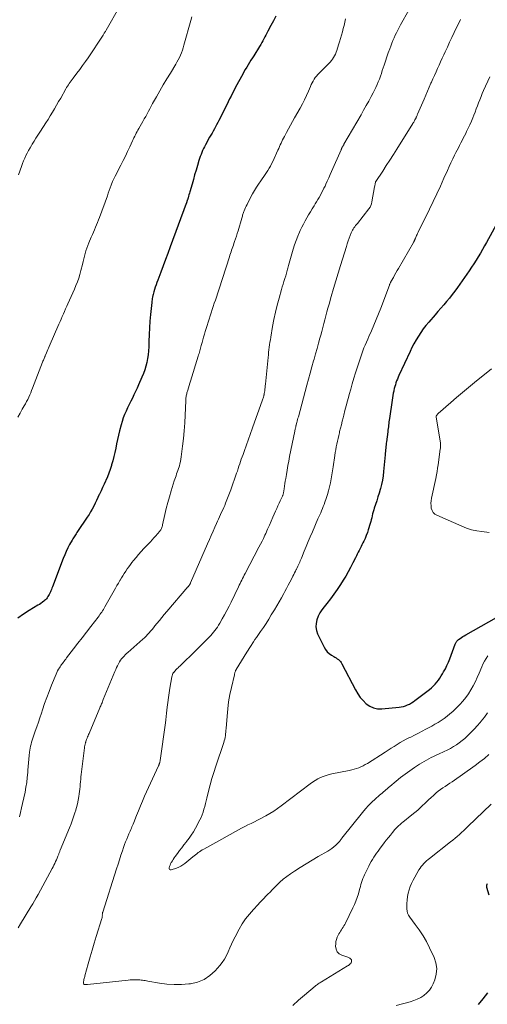
# Model space of a CAD drawing. Units: feet. Extents: x 2000000 to 2005024, y 544993 to 550000.
# Drawn here: x 2000526 to 2000651, y 546560 to 546824 of the extents above; entities that cross this region are included whole.
import ezdxf

# ---------------------------------------------------------------- set-up
doc = ezdxf.new("R2010")
doc.units = ezdxf.units.FT
doc.header["$LTSCALE"] = 100
doc.header["$MEASUREMENT"] = 0
doc.layers.add('CONTOUR INDEX', color=32, linetype='Continuous', lineweight=25)
doc.layers.add('CONTOUR INTERMEDIATE', color=40, linetype='Continuous', lineweight=15)

msp = doc.modelspace()

# ---------------------------------------------------------------- linework, layer by layer
at = {"layer": 'CONTOUR INDEX', "flags": 128}
for points, elevation in [([(2000594.85, 546824.78), (2000594.2, 546823.5), (2000593.54, 546822.23), (2000592.75, 546820.73), (2000592.47, 546820.21), (2000592.2, 546819.7), (2000591.93, 546819.19), (2000591.65, 546818.68), (2000591.37, 546818.17), (2000591.09, 546817.67), (2000590.79, 546817.17), (2000590.49, 546816.67), (2000588.94, 546814.16), (2000588.56, 546813.55), (2000588.18, 546812.94), (2000587.8, 546812.33), (2000587.42, 546811.73), (2000587.04, 546811.12), (2000586.67, 546810.5), (2000586.32, 546809.87), (2000585.98, 546809.24), (2000584.09, 546805.69), (2000583.68, 546804.91), (2000583.27, 546804.13), (2000582.87, 546803.35), (2000582.48, 546802.56), (2000582.09, 546801.77), (2000581.7, 546800.98), (2000581.3, 546800.19), (2000580.91, 546799.41), (2000579.59, 546796.8), (2000579.3, 546796.22), (2000579, 546795.66), (2000578.7, 546795.09), (2000578.39, 546794.53), (2000578.07, 546793.97), (2000577.76, 546793.41), (2000577.45, 546792.85), (2000577.13, 546792.29), (2000576, 546790.26), (2000575.74, 546789.76), (2000575.49, 546789.26), (2000575.25, 546788.75), (2000575.02, 546788.23), (2000574.82, 546787.7), (2000574.62, 546787.18), (2000574.44, 546786.64), (2000574.27, 546786.11), (2000573.85, 546784.72), (2000573.48, 546783.49), (2000573.11, 546782.26), (2000572.76, 546781.02), (2000572.4, 546779.78), (2000571.82, 546777.7), (2000571.7, 546777.29), (2000571.59, 546776.89), (2000571.47, 546776.49), (2000571.35, 546776.09), (2000571.17, 546775.53), (2000571.14, 546775.41), (2000571.1, 546775.29), (2000571.06, 546775.16), (2000571.02, 546775.04), (2000570.98, 546774.92), (2000570.93, 546774.8), (2000570.89, 546774.68), (2000570.85, 546774.56), (2000566.59, 546762.9), (2000565.97, 546761.2), (2000565.34, 546759.51), (2000564.7, 546757.83), (2000564.05, 546756.14), (2000563.24, 546754.03), (2000563, 546753.4), (2000562.77, 546752.77), (2000562.56, 546752.13), (2000562.35, 546751.5), (2000562.17, 546750.92), (2000562.07, 546750.56), (2000561.97, 546750.21), (2000561.89, 546749.86), (2000561.82, 546749.5), (2000561.75, 546749.14), (2000561.69, 546748.78), (2000561.65, 546748.42), (2000561.61, 546748.05), (2000561.3, 546744.82), (2000561.15, 546743.02), (2000561.02, 546741.23), (2000560.93, 546739.43), (2000560.86, 546737.62), (2000560.81, 546736.11), (2000560.75, 546735.07), (2000560.65, 546734.03), (2000560.49, 546733), (2000560.3, 546731.98), (2000560.04, 546730.97), (2000559.75, 546729.97), (2000559.4, 546728.99), (2000559, 546728.02), (2000558.08, 546725.94), (2000557.68, 546725.05), (2000557.28, 546724.17), (2000556.86, 546723.29), (2000556.44, 546722.42), (2000556.01, 546721.55), (2000555.59, 546720.68), (2000555.17, 546719.81), (2000554.75, 546718.93), (2000554.74, 546718.91), (2000554.34, 546718.01), (2000553.98, 546717.1), (2000553.68, 546716.17), (2000553.41, 546715.23), (2000553, 546713.62), (2000552.72, 546712.48), (2000552.45, 546711.33), (2000552.2, 546710.18), (2000551.97, 546709.03), (2000551.96, 546708.99), (2000551.73, 546707.86), (2000551.47, 546706.73), (2000551.19, 546705.62), (2000550.88, 546704.51), (2000550.83, 546704.33), (2000550.51, 546703.32), (2000550.16, 546702.32), (2000549.76, 546701.34), (2000549.34, 546700.37), (2000549.26, 546700.18), (2000548.86, 546699.31), (2000548.45, 546698.44), (2000548.05, 546697.58), (2000547.65, 546696.71), (2000547.56, 546696.54), (2000547.2, 546695.76), (2000546.82, 546694.99), (2000546.45, 546694.22), (2000546.07, 546693.45), (2000545.68, 546692.69), (2000545.26, 546691.94), (2000544.82, 546691.21), (2000544.36, 546690.49), (2000541.77, 546686.62), (2000541.58, 546686.35), (2000541.39, 546686.07), (2000541.19, 546685.79), (2000541, 546685.52), (2000540.81, 546685.24), (2000540.62, 546684.96), (2000540.45, 546684.67), (2000540.29, 546684.38), (2000539.63, 546683.16), (2000539.16, 546682.25), (2000538.71, 546681.32), (2000538.3, 546680.38), (2000537.92, 546679.43), (2000535.02, 546671.81), (2000534.89, 546671.47), (2000534.76, 546671.14), (2000534.62, 546670.8), (2000534.48, 546670.47), (2000534.47, 546670.45), (2000534.33, 546670.13), (2000534.17, 546669.82), (2000534, 546669.51), (2000533.82, 546669.2), (2000533.62, 546668.91), (2000533.41, 546668.64), (2000533.17, 546668.39), (2000532.91, 546668.15), (2000532.71, 546667.99), (2000532.34, 546667.69), (2000531.95, 546667.4), (2000531.55, 546667.14), (2000531.15, 546666.88), (2000528.79, 546665.5), (2000527.24, 546664.51), (2000525.75, 546663.45)], 900), ([(2000656.4, 546773.38), (2000651.28, 546764.14), (2000650.74, 546763.17), (2000650.19, 546762.2), (2000649.63, 546761.24), (2000649.06, 546760.28), (2000648.47, 546759.34), (2000647.88, 546758.39), (2000647.26, 546757.47), (2000646.64, 546756.55), (2000643.51, 546752.05), (2000642.82, 546751.09), (2000642.11, 546750.14), (2000641.36, 546749.21), (2000640.6, 546748.3), (2000639.83, 546747.4), (2000639.05, 546746.51), (2000638.27, 546745.61), (2000637.49, 546744.71), (2000635.8, 546742.78), (2000635.05, 546741.88), (2000634.33, 546740.96), (2000633.66, 546740), (2000633.02, 546739.02), (2000632.42, 546738.01), (2000631.85, 546736.98), (2000631.31, 546735.94), (2000630.8, 546734.89), (2000627.83, 546728.5), (2000627.61, 546728.01), (2000627.4, 546727.52), (2000627.21, 546727.02), (2000627.03, 546726.51), (2000626.87, 546726), (2000626.71, 546725.48), (2000626.58, 546724.96), (2000626.45, 546724.44), (2000626.42, 546724.29), (2000626.29, 546723.69), (2000626.18, 546723.09), (2000626.07, 546722.48), (2000625.98, 546721.87), (2000625.26, 546716.91), (2000625.19, 546716.47), (2000625.14, 546716.03), (2000625.08, 546715.59), (2000625.03, 546715.14), (2000624.98, 546714.7), (2000624.92, 546714.26), (2000624.87, 546713.82), (2000624.81, 546713.38), (2000624.47, 546710.73), (2000624.41, 546710.29), (2000624.36, 546709.85), (2000624.32, 546709.41), (2000624.28, 546708.97), (2000624.25, 546708.53), (2000624.21, 546708.09), (2000624.17, 546707.65), (2000624.13, 546707.21), (2000623.71, 546702.75), (2000623.57, 546701.59), (2000623.39, 546700.44), (2000623.15, 546699.29), (2000622.86, 546698.16), (2000622.8, 546697.93), (2000622.51, 546696.92), (2000622.2, 546695.91), (2000621.88, 546694.91), (2000621.55, 546693.91), (2000621.22, 546692.94), (2000621.06, 546692.43), (2000620.9, 546691.92), (2000620.77, 546691.39), (2000620.64, 546690.87), (2000620.52, 546690.34), (2000620.39, 546689.82), (2000620.25, 546689.3), (2000620.1, 546688.78), (2000619.62, 546687.15), (2000619.36, 546686.36), (2000619.08, 546685.59), (2000618.76, 546684.83), (2000618.41, 546684.08), (2000618.17, 546683.6), (2000617.92, 546683.1), (2000617.67, 546682.61), (2000617.42, 546682.11), (2000617.17, 546681.61), (2000616.91, 546681.11), (2000616.66, 546680.61), (2000616.41, 546680.11), (2000616.16, 546679.61), (2000615.48, 546678.23), (2000614.87, 546677.04), (2000614.23, 546675.87), (2000613.57, 546674.72), (2000612.87, 546673.58), (2000612.15, 546672.43), (2000611.28, 546671.12), (2000610.39, 546669.84), (2000609.45, 546668.58), (2000608.48, 546667.35), (2000607.78, 546666.5), (2000607.18, 546665.69), (2000606.65, 546664.84), (2000606.21, 546663.93), (2000605.83, 546662.99), (2000605.63, 546662.04), (2000605.57, 546661.09), (2000605.74, 546660.15), (2000606.05, 546659.23), (2000607.79, 546655.63), (2000608.16, 546655), (2000608.6, 546654.44), (2000609.13, 546653.96), (2000609.72, 546653.54), (2000610.35, 546653.17), (2000610.68, 546652.98), (2000611, 546652.77), (2000611.31, 546652.56), (2000611.61, 546652.33), (2000611.89, 546652.08), (2000612.15, 546651.82), (2000612.37, 546651.52), (2000612.56, 546651.2), (2000616.18, 546644.21), (2000616.78, 546643.19), (2000617.45, 546642.22), (2000618.22, 546641.33), (2000619.05, 546640.49), (2000619.99, 546639.84), (2000620.99, 546639.37), (2000622.07, 546639.16), (2000623.21, 546639.12), (2000627.89, 546639.59), (2000628.46, 546639.67), (2000629.03, 546639.79), (2000629.58, 546639.97), (2000630.12, 546640.18), (2000630.64, 546640.43), (2000631.15, 546640.71), (2000631.64, 546641.02), (2000632.11, 546641.36), (2000635.97, 546644.32), (2000636.5, 546644.76), (2000637.02, 546645.23), (2000637.49, 546645.73), (2000637.95, 546646.25), (2000638.37, 546646.81), (2000638.78, 546647.37), (2000639.16, 546647.95), (2000639.52, 546648.55), (2000639.79, 546649.03), (2000640.26, 546649.88), (2000640.69, 546650.75), (2000641.08, 546651.63), (2000641.45, 546652.53), (2000642.9, 546656.44), (2000642.98, 546656.62), (2000643.06, 546656.8), (2000643.15, 546656.97), (2000643.25, 546657.14), (2000643.36, 546657.3), (2000643.49, 546657.44), (2000643.63, 546657.57), (2000643.78, 546657.69), (2000644.2, 546657.98), (2000644.57, 546658.24), (2000644.95, 546658.48), (2000645.33, 546658.72), (2000645.72, 546658.94), (2000656.02, 546664.79)], 880), ([(2000652.02, 546589.22), (2000651.38, 546591.28), (2000651.33, 546591.5), (2000651.32, 546591.71), (2000651.35, 546591.92), (2000651.42, 546592.12), (2000651.52, 546592.32)], 900), ([(2000649.12, 546559.89), (2000650.4, 546561.45), (2000651.65, 546563.03)], 900)]:
    msp.add_lwpolyline(points, dxfattribs=dict(at, elevation=elevation))
at = {"layer": 'CONTOUR INTERMEDIATE', "flags": 128}
for points, elevation in [([(2000632.67, 546830.4), (2000628.27, 546822.39), (2000627.9, 546821.7), (2000627.54, 546821.01), (2000627.19, 546820.32), (2000626.84, 546819.62), (2000626.52, 546818.92), (2000626.2, 546818.2), (2000625.9, 546817.49), (2000625.62, 546816.76), (2000625.34, 546816.04), (2000624.94, 546814.94), (2000624.55, 546813.84), (2000624.18, 546812.74), (2000623.82, 546811.63), (2000623.37, 546810.19), (2000623.12, 546809.42), (2000622.86, 546808.66), (2000622.59, 546807.91), (2000622.3, 546807.16), (2000621.99, 546806.42), (2000621.67, 546805.68), (2000621.31, 546804.96), (2000620.94, 546804.25), (2000620.39, 546803.22), (2000619.72, 546802), (2000619.05, 546800.78), (2000618.36, 546799.57), (2000617.67, 546798.36), (2000613.1, 546790.43), (2000613.02, 546790.31), (2000612.95, 546790.19), (2000612.88, 546790.07), (2000612.81, 546789.95), (2000612.75, 546789.85), (2000612.71, 546789.78), (2000612.66, 546789.7), (2000612.62, 546789.62), (2000612.58, 546789.55), (2000612.57, 546789.52), (2000612.54, 546789.46), (2000612.51, 546789.39), (2000612.48, 546789.32), (2000612.45, 546789.25), (2000612.43, 546789.18), (2000612.4, 546789.12), (2000612.37, 546789.05), (2000612.34, 546788.98), (2000609.78, 546783.16), (2000609.4, 546782.3), (2000609.01, 546781.44), (2000608.63, 546780.57), (2000608.24, 546779.71), (2000608.03, 546779.24), (2000607.74, 546778.62), (2000607.44, 546778.01), (2000607.12, 546777.4), (2000606.79, 546776.8), (2000606.45, 546776.2), (2000606.1, 546775.61), (2000605.75, 546775.02), (2000605.39, 546774.43), (2000605.1, 546773.95), (2000604.61, 546773.15), (2000604.12, 546772.34), (2000603.63, 546771.52), (2000603.15, 546770.71), (2000602.69, 546769.89), (2000602.24, 546769.06), (2000601.81, 546768.21), (2000601.4, 546767.36), (2000601.19, 546766.88), (2000600.71, 546765.77), (2000600.27, 546764.65), (2000599.88, 546763.51), (2000599.52, 546762.35), (2000598.28, 546757.95), (2000598.19, 546757.61), (2000598.09, 546757.26), (2000598, 546756.92), (2000597.91, 546756.57), (2000597.81, 546756.23), (2000597.71, 546755.88), (2000597.61, 546755.54), (2000597.5, 546755.2), (2000597.24, 546754.42), (2000597.01, 546753.69), (2000596.78, 546752.96), (2000596.56, 546752.22), (2000596.35, 546751.48), (2000595.71, 546749.19), (2000595.21, 546747.3), (2000594.75, 546745.4), (2000594.35, 546743.49), (2000593.99, 546741.57), (2000593.49, 546738.74), (2000593.38, 546738.06), (2000593.27, 546737.39), (2000593.18, 546736.71), (2000593.09, 546736.04), (2000593.01, 546735.36), (2000592.93, 546734.68), (2000592.86, 546734), (2000592.79, 546733.32), (2000592.08, 546726.16), (2000592.03, 546725.71), (2000591.98, 546725.27), (2000591.92, 546724.82), (2000591.87, 546724.38), (2000591.76, 546723.64), (2000591.75, 546723.56), (2000591.74, 546723.49), (2000591.73, 546723.42), (2000591.71, 546723.34), (2000591.7, 546723.27), (2000591.68, 546723.2), (2000591.67, 546723.13), (2000591.65, 546723.06), (2000591.54, 546722.69), (2000591.46, 546722.43), (2000591.38, 546722.18), (2000591.3, 546721.93), (2000591.21, 546721.67), (2000588.71, 546714.69), (2000588.44, 546713.93), (2000588.17, 546713.17), (2000587.9, 546712.41), (2000587.62, 546711.65), (2000587.35, 546710.89), (2000587.08, 546710.13), (2000586.81, 546709.37), (2000586.53, 546708.61), (2000586.06, 546707.28), (2000585.83, 546706.66), (2000585.61, 546706.03), (2000585.4, 546705.4), (2000585.19, 546704.77), (2000584.98, 546704.13), (2000584.77, 546703.5), (2000584.55, 546702.87), (2000584.33, 546702.25), (2000582.8, 546697.86), (2000582.46, 546696.94), (2000582.12, 546696.03), (2000581.76, 546695.13), (2000581.39, 546694.23), (2000581.15, 546693.67), (2000580.89, 546693.06), (2000580.62, 546692.44), (2000580.34, 546691.83), (2000580.06, 546691.22), (2000579.78, 546690.61), (2000579.51, 546690), (2000579.23, 546689.39), (2000578.95, 546688.78), (2000578.52, 546687.8), (2000578.03, 546686.71), (2000577.54, 546685.6), (2000577.06, 546684.5), (2000576.58, 546683.4), (2000572.02, 546672.9), (2000571.98, 546672.82), (2000571.95, 546672.74), (2000571.91, 546672.67), (2000571.87, 546672.59), (2000571.85, 546672.55), (2000571.82, 546672.49), (2000571.79, 546672.44), (2000571.76, 546672.39), (2000571.73, 546672.34), (2000571.69, 546672.29), (2000571.65, 546672.24), (2000571.62, 546672.19), (2000571.58, 546672.14), (2000571.54, 546672.09), (2000571.48, 546672.02), (2000571.42, 546671.95), (2000571.35, 546671.87), (2000571.29, 546671.8), (2000565.65, 546665.24), (2000564.98, 546664.45), (2000564.31, 546663.65), (2000563.66, 546662.85), (2000563, 546662.04), (2000562.46, 546661.35), (2000562.09, 546660.88), (2000561.7, 546660.41), (2000561.32, 546659.95), (2000560.92, 546659.49), (2000560.52, 546659.04), (2000560.11, 546658.61), (2000559.67, 546658.19), (2000559.23, 546657.78), (2000555.23, 546654.27), (2000554.88, 546653.95), (2000554.53, 546653.62), (2000554.19, 546653.27), (2000553.86, 546652.92), (2000553.55, 546652.55), (2000553.26, 546652.17), (2000553, 546651.77), (2000552.77, 546651.35), (2000552.69, 546651.2), (2000552.44, 546650.69), (2000552.2, 546650.18), (2000551.97, 546649.66), (2000551.74, 546649.14), (2000548.65, 546641.61), (2000548.53, 546641.34), (2000548.42, 546641.06), (2000548.3, 546640.79), (2000548.18, 546640.52), (2000548.06, 546640.25), (2000547.94, 546639.97), (2000547.82, 546639.7), (2000547.71, 546639.43), (2000544.82, 546632.55), (2000544.69, 546632.24), (2000544.56, 546631.92), (2000544.44, 546631.61), (2000544.32, 546631.29), (2000544.25, 546631.11), (2000544.17, 546630.89), (2000544.09, 546630.66), (2000544.01, 546630.43), (2000543.94, 546630.2), (2000543.9, 546630.08), (2000543.85, 546629.91), (2000543.79, 546629.74), (2000543.75, 546629.56), (2000543.7, 546629.39), (2000543.67, 546629.21), (2000543.63, 546629.03), (2000543.6, 546628.85), (2000543.58, 546628.67), (2000542.73, 546621.58), (2000542.66, 546620.93), (2000542.59, 546620.27), (2000542.54, 546619.62), (2000542.49, 546618.96), (2000542.44, 546618.31), (2000542.38, 546617.65), (2000542.31, 546617), (2000542.22, 546616.35), (2000542.11, 546615.65), (2000541.93, 546614.65), (2000541.73, 546613.67), (2000541.48, 546612.69), (2000541.2, 546611.72), (2000541.13, 546611.51), (2000540.78, 546610.44), (2000540.42, 546609.38), (2000540.02, 546608.33), (2000539.61, 546607.29), (2000537.11, 546601.23), (2000537.04, 546601.06), (2000536.97, 546600.89), (2000536.91, 546600.71), (2000536.84, 546600.54), (2000536.78, 546600.37), (2000536.71, 546600.2), (2000536.64, 546600.02), (2000536.58, 546599.85), (2000536.51, 546599.67), (2000536.41, 546599.41), (2000536.3, 546599.15), (2000536.19, 546598.89), (2000536.07, 546598.64), (2000535.87, 546598.2), (2000535.65, 546597.74), (2000535.42, 546597.27), (2000535.18, 546596.81), (2000534.94, 546596.35), (2000531.16, 546589.35), (2000530.71, 546588.52), (2000530.24, 546587.7), (2000529.77, 546586.88), (2000529.28, 546586.07), (2000526.49, 546581.49), (2000525.88, 546580.5)], 892), ([(2000553.03, 546827.45), (2000549.37, 546820.97), (2000549.28, 546820.81), (2000549.19, 546820.64), (2000549.1, 546820.48), (2000549.01, 546820.32), (2000548.91, 546820.16), (2000548.82, 546820), (2000548.72, 546819.84), (2000548.62, 546819.68), (2000544.56, 546813.62), (2000543.84, 546812.57), (2000543.11, 546811.53), (2000542.36, 546810.5), (2000541.59, 546809.49), (2000540.58, 546808.17), (2000540.31, 546807.82), (2000540.05, 546807.47), (2000539.8, 546807.11), (2000539.54, 546806.75), (2000539.3, 546806.38), (2000539.06, 546806.01), (2000538.83, 546805.63), (2000538.61, 546805.25), (2000537.23, 546802.82), (2000536.68, 546801.86), (2000536.12, 546800.9), (2000535.56, 546799.94), (2000535, 546798.99), (2000534.42, 546798.05), (2000533.84, 546797.1), (2000533.25, 546796.17), (2000532.65, 546795.23), (2000531.64, 546793.67), (2000531.13, 546792.87), (2000530.61, 546792.06), (2000530.11, 546791.25), (2000529.61, 546790.43), (2000529.43, 546790.13), (2000529.03, 546789.46), (2000528.65, 546788.78), (2000528.28, 546788.08), (2000527.93, 546787.38), (2000527.6, 546786.67), (2000527.29, 546785.96), (2000527, 546785.23), (2000526.72, 546784.5), (2000525.91, 546782.23)], 908), ([(2000572.39, 546824.54), (2000572.08, 546823.55), (2000570.25, 546816.96), (2000570.05, 546816.29), (2000569.83, 546815.63), (2000569.58, 546814.97), (2000569.32, 546814.33), (2000569.03, 546813.69), (2000568.72, 546813.07), (2000568.38, 546812.45), (2000568.03, 546811.85), (2000566.6, 546809.52), (2000565.65, 546807.95), (2000564.71, 546806.37), (2000563.79, 546804.78), (2000562.88, 546803.18), (2000561.85, 546801.32), (2000561.47, 546800.64), (2000561.1, 546799.96), (2000560.73, 546799.28), (2000560.37, 546798.59), (2000560, 546797.9), (2000559.63, 546797.22), (2000559.25, 546796.54), (2000558.87, 546795.87), (2000558.17, 546794.66), (2000557.93, 546794.25), (2000557.7, 546793.84), (2000557.48, 546793.42), (2000557.26, 546793), (2000557.05, 546792.58), (2000556.84, 546792.16), (2000556.64, 546791.73), (2000556.44, 546791.31), (2000555.72, 546789.7), (2000555.15, 546788.47), (2000554.57, 546787.25), (2000553.97, 546786.04), (2000553.35, 546784.84), (2000551.8, 546781.9), (2000551.71, 546781.73), (2000551.62, 546781.56), (2000551.53, 546781.38), (2000551.45, 546781.21), (2000551.37, 546781.03), (2000551.29, 546780.85), (2000551.22, 546780.67), (2000551.15, 546780.49), (2000550.76, 546779.43), (2000550.5, 546778.72), (2000550.24, 546778.01), (2000549.98, 546777.3), (2000549.73, 546776.58), (2000547.63, 546770.81), (2000547.38, 546770.14), (2000547.12, 546769.48), (2000546.85, 546768.82), (2000546.57, 546768.17), (2000546.28, 546767.52), (2000545.99, 546766.86), (2000545.71, 546766.21), (2000545.42, 546765.55), (2000544.75, 546763.99), (2000544.47, 546763.3), (2000544.21, 546762.59), (2000543.98, 546761.88), (2000543.78, 546761.16), (2000543.59, 546760.43), (2000543.4, 546759.7), (2000543.22, 546758.97), (2000543.04, 546758.25), (2000542.63, 546756.57), (2000542.36, 546755.55), (2000542.05, 546754.53), (2000541.7, 546753.53), (2000541.32, 546752.54), (2000540.91, 546751.56), (2000540.49, 546750.59), (2000540.06, 546749.62), (2000539.62, 546748.65), (2000539.17, 546747.69), (2000538.86, 546747.01), (2000538.55, 546746.33), (2000538.25, 546745.65), (2000537.95, 546744.97), (2000537.65, 546744.28), (2000537.35, 546743.6), (2000537.06, 546742.92), (2000536.76, 546742.23), (2000534.16, 546736.22), (2000533.97, 546735.81), (2000533.8, 546735.39), (2000533.62, 546734.97), (2000533.44, 546734.55), (2000533.1, 546733.76), (2000533.09, 546733.73), (2000533.09, 546733.71), (2000533.08, 546733.69), (2000533.07, 546733.67), (2000533.03, 546733.58), (2000533.02, 546733.56), (2000533.01, 546733.53), (2000533, 546733.51), (2000532.99, 546733.49), (2000532.8, 546733.03), (2000532.69, 546732.78), (2000532.59, 546732.53), (2000532.48, 546732.28), (2000532.38, 546732.02), (2000529.69, 546725.07), (2000529.45, 546724.46), (2000529.2, 546723.85), (2000528.94, 546723.25), (2000528.67, 546722.65), (2000528.39, 546722.06), (2000528.1, 546721.48), (2000527.8, 546720.9), (2000527.48, 546720.32), (2000526.96, 546719.4), (2000526.37, 546718.37), (2000525.78, 546717.34)], 904), ([(2000613.51, 546824.06), (2000613.32, 546823.18), (2000613.12, 546822.29), (2000612.91, 546821.41), (2000612.68, 546820.54), (2000612.43, 546819.66), (2000612.18, 546818.79), (2000611.92, 546817.92), (2000611.65, 546817.06), (2000611.17, 546815.57), (2000611, 546815.09), (2000610.8, 546814.61), (2000610.57, 546814.15), (2000610.32, 546813.7), (2000610.04, 546813.27), (2000609.73, 546812.86), (2000609.4, 546812.47), (2000609.05, 546812.09), (2000606.43, 546809.51), (2000606.06, 546809.12), (2000605.71, 546808.71), (2000605.4, 546808.28), (2000605.1, 546807.84), (2000604.83, 546807.37), (2000604.57, 546806.9), (2000604.34, 546806.42), (2000604.11, 546805.93), (2000603.56, 546804.62), (2000603.05, 546803.48), (2000602.52, 546802.35), (2000601.95, 546801.24), (2000601.36, 546800.14), (2000599.89, 546797.5), (2000599.35, 546796.53), (2000598.8, 546795.55), (2000598.26, 546794.58), (2000597.72, 546793.6), (2000597.13, 546792.53), (2000596.9, 546792.08), (2000596.67, 546791.63), (2000596.45, 546791.18), (2000596.25, 546790.72), (2000596.04, 546790.25), (2000595.84, 546789.79), (2000595.63, 546789.33), (2000595.43, 546788.87), (2000594.02, 546785.8), (2000593.73, 546785.19), (2000593.42, 546784.6), (2000593.08, 546784.01), (2000592.73, 546783.44), (2000592.36, 546782.88), (2000591.99, 546782.32), (2000591.61, 546781.76), (2000591.22, 546781.21), (2000590.81, 546780.62), (2000590.23, 546779.76), (2000589.68, 546778.9), (2000589.15, 546778.01), (2000588.64, 546777.11), (2000587.35, 546774.72), (2000587.14, 546774.3), (2000586.93, 546773.88), (2000586.73, 546773.45), (2000586.55, 546773.02), (2000586.39, 546772.63), (2000586.29, 546772.39), (2000586.2, 546772.15), (2000586.12, 546771.9), (2000586.04, 546771.66), (2000585.96, 546771.41), (2000585.88, 546771.16), (2000585.8, 546770.91), (2000585.73, 546770.67), (2000584.72, 546767.21), (2000584.5, 546766.49), (2000584.28, 546765.77), (2000584.04, 546765.05), (2000583.8, 546764.34), (2000583.62, 546763.8), (2000583.47, 546763.36), (2000583.31, 546762.91), (2000583.16, 546762.47), (2000583, 546762.02), (2000582.85, 546761.58), (2000582.7, 546761.14), (2000582.55, 546760.69), (2000582.4, 546760.24), (2000578.66, 546748.66), (2000578.38, 546747.81), (2000578.11, 546746.97), (2000577.83, 546746.12), (2000577.55, 546745.28), (2000577.27, 546744.43), (2000577, 546743.59), (2000576.73, 546742.74), (2000576.47, 546741.89), (2000575.97, 546740.28), (2000575.74, 546739.53), (2000575.52, 546738.78), (2000575.31, 546738.03), (2000575.1, 546737.27), (2000574.89, 546736.48), (2000574.79, 546736.12), (2000574.7, 546735.76), (2000574.6, 546735.41), (2000574.5, 546735.05), (2000574.39, 546734.69), (2000574.29, 546734.34), (2000574.18, 546733.99), (2000574.07, 546733.63), (2000571.97, 546726.98), (2000571.78, 546726.37), (2000571.6, 546725.76), (2000571.42, 546725.15), (2000571.25, 546724.53), (2000571.05, 546723.82), (2000570.98, 546723.56), (2000570.92, 546723.29), (2000570.87, 546723.03), (2000570.82, 546722.76), (2000570.78, 546722.49), (2000570.75, 546722.22), (2000570.72, 546721.95), (2000570.71, 546721.67), (2000570.57, 546717.83), (2000570.47, 546715.76), (2000570.33, 546713.68), (2000570.14, 546711.61), (2000569.9, 546709.54), (2000569.54, 546706.65), (2000569.44, 546706.03), (2000569.33, 546705.42), (2000569.18, 546704.82), (2000569.01, 546704.22), (2000568.94, 546703.97), (2000568.79, 546703.5), (2000568.63, 546703.03), (2000568.46, 546702.56), (2000568.29, 546702.09), (2000568.12, 546701.62), (2000567.95, 546701.15), (2000567.79, 546700.68), (2000567.64, 546700.21), (2000566.82, 546697.56), (2000566.35, 546695.98), (2000565.9, 546694.39), (2000565.5, 546692.79), (2000565.12, 546691.18), (2000564.52, 546688.42), (2000564.46, 546688.19), (2000564.4, 546687.96), (2000564.32, 546687.74), (2000564.24, 546687.51), (2000564.14, 546687.3), (2000564.03, 546687.09), (2000563.9, 546686.9), (2000563.75, 546686.71), (2000563.14, 546686), (2000562.68, 546685.47), (2000562.21, 546684.95), (2000561.74, 546684.43), (2000561.26, 546683.91), (2000559.51, 546682.08), (2000558.8, 546681.3), (2000558.1, 546680.52), (2000557.42, 546679.71), (2000556.75, 546678.89), (2000556.33, 546678.35), (2000555.9, 546677.79), (2000555.47, 546677.21), (2000555.06, 546676.62), (2000554.66, 546676.03), (2000554.27, 546675.43), (2000553.89, 546674.82), (2000553.51, 546674.21), (2000553.14, 546673.6), (2000553.09, 546673.51), (2000552.7, 546672.85), (2000552.31, 546672.19), (2000551.93, 546671.52), (2000551.55, 546670.86), (2000549.1, 546666.48), (2000548.89, 546666.13), (2000548.68, 546665.77), (2000548.46, 546665.43), (2000548.23, 546665.08), (2000548, 546664.74), (2000547.76, 546664.41), (2000547.52, 546664.08), (2000547.27, 546663.75), (2000545.27, 546661.2), (2000544.11, 546659.71), (2000542.96, 546658.21), (2000541.81, 546656.71), (2000540.66, 546655.2), (2000538.83, 546652.78), (2000538.6, 546652.48), (2000538.38, 546652.19), (2000538.15, 546651.9), (2000537.93, 546651.6), (2000537.7, 546651.31), (2000537.48, 546651.01), (2000537.27, 546650.71), (2000537.07, 546650.4), (2000536.92, 546650.17), (2000536.66, 546649.74), (2000536.41, 546649.3), (2000536.19, 546648.85), (2000535.99, 546648.39), (2000534.77, 546645.45), (2000534.12, 546643.82), (2000533.5, 546642.19), (2000532.91, 546640.54), (2000532.35, 546638.88), (2000532.06, 546637.96), (2000531.66, 546636.76), (2000531.26, 546635.55), (2000530.85, 546634.35), (2000530.44, 546633.15), (2000529.98, 546631.8), (2000529.8, 546631.28), (2000529.62, 546630.75), (2000529.45, 546630.22), (2000529.29, 546629.69), (2000529.15, 546629.16), (2000529.02, 546628.62), (2000528.93, 546628.08), (2000528.85, 546627.53), (2000528.76, 546626.66), (2000528.67, 546625.68), (2000528.58, 546624.69), (2000528.5, 546623.71), (2000528.43, 546622.72), (2000528.39, 546622.05), (2000528.28, 546620.74), (2000528.13, 546619.42), (2000527.92, 546618.12), (2000527.68, 546616.82), (2000527.05, 546613.8), (2000526.78, 546612.6), (2000526.49, 546611.4), (2000526.17, 546610.21)], 896), ([(2000644.32, 546823.89), (2000642.63, 546820.37), (2000642.01, 546819.07), (2000641.4, 546817.77), (2000640.79, 546816.47), (2000640.19, 546815.17), (2000639.83, 546814.4), (2000639.41, 546813.48), (2000638.99, 546812.56), (2000638.57, 546811.64), (2000638.16, 546810.72), (2000637.75, 546809.8), (2000637.34, 546808.88), (2000636.93, 546807.95), (2000636.52, 546807.03), (2000636.4, 546806.76), (2000635.93, 546805.71), (2000635.47, 546804.65), (2000635.01, 546803.59), (2000634.55, 546802.53), (2000632.8, 546798.45), (2000632.73, 546798.29), (2000632.66, 546798.12), (2000632.59, 546797.96), (2000632.53, 546797.8), (2000632.46, 546797.65), (2000632.43, 546797.56), (2000632.39, 546797.47), (2000632.34, 546797.39), (2000632.3, 546797.3), (2000632.26, 546797.21), (2000632.21, 546797.12), (2000632.16, 546797.04), (2000632.11, 546796.96), (2000632, 546796.75), (2000631.89, 546796.57), (2000631.78, 546796.38), (2000631.66, 546796.2), (2000631.55, 546796.02), (2000627.28, 546789.15), (2000626.34, 546787.67), (2000625.4, 546786.18), (2000624.44, 546784.71), (2000623.47, 546783.25), (2000621.62, 546780.45), (2000621.58, 546780.39), (2000621.54, 546780.32), (2000621.52, 546780.24), (2000621.5, 546780.17), (2000621.45, 546779.9), (2000621.41, 546779.69), (2000621.37, 546779.48), (2000621.34, 546779.27), (2000621.3, 546779.05), (2000620.6, 546775), (2000620.48, 546774.5), (2000620.31, 546774.02), (2000620.07, 546773.58), (2000619.78, 546773.15), (2000616.7, 546769.24), (2000616.46, 546768.93), (2000616.23, 546768.63), (2000616, 546768.32), (2000615.77, 546768.01), (2000615.56, 546767.7), (2000615.36, 546767.37), (2000615.19, 546767.03), (2000615.04, 546766.68), (2000614.76, 546765.96), (2000614.49, 546765.24), (2000614.23, 546764.52), (2000613.99, 546763.79), (2000613.75, 546763.06), (2000612.18, 546757.98), (2000611.55, 546755.91), (2000610.92, 546753.83), (2000610.31, 546751.75), (2000609.71, 546749.67), (2000609.1, 546747.56), (2000608.81, 546746.53), (2000608.53, 546745.5), (2000608.25, 546744.46), (2000607.98, 546743.42), (2000607.71, 546742.38), (2000607.44, 546741.34), (2000607.16, 546740.3), (2000606.88, 546739.27), (2000606.67, 546738.51), (2000606.27, 546737.1), (2000605.88, 546735.69), (2000605.49, 546734.28), (2000605.09, 546732.86), (2000604.96, 546732.41), (2000604.5, 546730.77), (2000604.05, 546729.13), (2000603.6, 546727.48), (2000603.16, 546725.84), (2000600.88, 546717.37), (2000600.78, 546717), (2000600.68, 546716.63), (2000600.58, 546716.26), (2000600.48, 546715.89), (2000600.31, 546715.27), (2000600.3, 546715.21), (2000600.28, 546715.15), (2000600.27, 546715.09), (2000600.25, 546715.03), (2000600.23, 546714.95), (2000600.22, 546714.93), (2000600.22, 546714.91), (2000600.21, 546714.89), (2000600.21, 546714.86), (2000600.19, 546714.78), (2000600.18, 546714.76), (2000600.18, 546714.73), (2000600.17, 546714.71), (2000600.17, 546714.69), (2000600.09, 546714.34), (2000600.05, 546714.15), (2000600, 546713.95), (2000599.96, 546713.76), (2000599.92, 546713.56), (2000598.55, 546706.75), (2000598.31, 546705.55), (2000598.08, 546704.34), (2000597.87, 546703.13), (2000597.67, 546701.91), (2000597.49, 546700.83), (2000597.38, 546700.16), (2000597.28, 546699.48), (2000597.17, 546698.81), (2000597.06, 546698.13), (2000596.89, 546697.03), (2000596.87, 546696.91), (2000596.84, 546696.79), (2000596.81, 546696.67), (2000596.78, 546696.55), (2000596.74, 546696.44), (2000596.69, 546696.32), (2000596.65, 546696.21), (2000596.6, 546696.1), (2000596.05, 546694.91), (2000595.72, 546694.21), (2000595.4, 546693.5), (2000595.09, 546692.79), (2000594.78, 546692.08), (2000594.09, 546690.5), (2000593.62, 546689.42), (2000593.14, 546688.33), (2000592.65, 546687.25), (2000592.16, 546686.17), (2000591.92, 546685.64), (2000591.54, 546684.83), (2000591.15, 546684.03), (2000590.75, 546683.23), (2000590.34, 546682.44), (2000586.64, 546675.4), (2000586.4, 546674.95), (2000586.17, 546674.51), (2000585.94, 546674.06), (2000585.71, 546673.6), (2000585.49, 546673.15), (2000585.27, 546672.7), (2000585.04, 546672.24), (2000584.82, 546671.79), (2000582.88, 546667.75), (2000582.31, 546666.61), (2000581.73, 546665.48), (2000581.13, 546664.36), (2000580.5, 546663.26), (2000579.82, 546662.07), (2000579.52, 546661.57), (2000579.21, 546661.07), (2000578.87, 546660.59), (2000578.53, 546660.12), (2000578.17, 546659.65), (2000577.8, 546659.2), (2000577.41, 546658.77), (2000577, 546658.34), (2000576.39, 546657.72), (2000575.67, 546656.99), (2000574.95, 546656.26), (2000574.22, 546655.54), (2000573.49, 546654.83), (2000569.11, 546650.56), (2000568.9, 546650.36), (2000568.69, 546650.16), (2000568.47, 546649.95), (2000568.26, 546649.75), (2000568.05, 546649.55), (2000567.85, 546649.33), (2000567.67, 546649.11), (2000567.49, 546648.87), (2000567.47, 546648.84), (2000567.31, 546648.58), (2000567.18, 546648.31), (2000567.08, 546648.02), (2000567.01, 546647.72), (2000566.46, 546644.66), (2000566.26, 546643.41), (2000566.07, 546642.15), (2000565.91, 546640.88), (2000565.78, 546639.62), (2000565.7, 546638.82), (2000565.61, 546637.95), (2000565.51, 546637.09), (2000565.4, 546636.22), (2000565.29, 546635.36), (2000563.87, 546625.31), (2000563.85, 546625.2), (2000563.83, 546625.08), (2000563.81, 546624.97), (2000563.79, 546624.86), (2000563.76, 546624.77), (2000563.75, 546624.7), (2000563.73, 546624.64), (2000563.71, 546624.57), (2000563.69, 546624.51), (2000563.67, 546624.45), (2000563.65, 546624.38), (2000563.63, 546624.32), (2000563.6, 546624.26), (2000563.59, 546624.22), (2000563.56, 546624.14), (2000563.52, 546624.06), (2000563.49, 546623.98), (2000563.46, 546623.9), (2000559.72, 546615.71), (2000559.15, 546614.42), (2000558.59, 546613.13), (2000558.05, 546611.83), (2000557.52, 546610.52), (2000556.78, 546608.65), (2000556.63, 546608.27), (2000556.47, 546607.89), (2000556.32, 546607.52), (2000556.16, 546607.15), (2000555.99, 546606.77), (2000555.83, 546606.4), (2000555.67, 546606.03), (2000555.51, 546605.65), (2000555.21, 546604.95), (2000554.91, 546604.22), (2000554.63, 546603.49), (2000554.35, 546602.75), (2000554.09, 546602), (2000553.79, 546601.09), (2000553.38, 546599.89), (2000552.98, 546598.68), (2000552.59, 546597.48), (2000552.2, 546596.27), (2000548.49, 546584.69), (2000548.46, 546584.59), (2000548.44, 546584.49), (2000548.42, 546584.39), (2000548.4, 546584.29), (2000548.39, 546584.19), (2000548.39, 546584.08), (2000548.38, 546583.98), (2000548.38, 546583.88), (2000548.39, 546583.71), (2000548.38, 546583.52), (2000548.36, 546583.34), (2000548.33, 546583.15), (2000548.28, 546582.97), (2000546.75, 546578.16), (2000546.19, 546576.33), (2000545.64, 546574.5), (2000545.11, 546572.66), (2000544.6, 546570.81), (2000543.74, 546567.62), (2000543.67, 546567.37), (2000543.6, 546567.11), (2000543.53, 546566.86), (2000543.47, 546566.6), (2000543.44, 546566.49), (2000543.39, 546566.29), (2000543.35, 546566.09), (2000543.32, 546565.89), (2000543.3, 546565.68), (2000543.3, 546565.66), (2000543.32, 546565.5), (2000543.39, 546565.38), (2000543.5, 546565.29), (2000543.65, 546565.24), (2000543.85, 546565.24), (2000544.04, 546565.23), (2000544.24, 546565.24), (2000544.43, 546565.26), (2000555.3, 546566.46), (2000555.81, 546566.5), (2000556.33, 546566.54), (2000556.85, 546566.55), (2000557.36, 546566.55), (2000557.67, 546566.55), (2000558.03, 546566.54), (2000558.39, 546566.51), (2000558.76, 546566.47), (2000559.12, 546566.42), (2000559.48, 546566.36), (2000559.84, 546566.31), (2000560.2, 546566.25), (2000560.56, 546566.18), (2000563.73, 546565.65), (2000565.68, 546565.4), (2000567.63, 546565.27), (2000569.59, 546565.3), (2000571.55, 546565.44), (2000571.96, 546565.48), (2000573.86, 546565.92), (2000575.62, 546566.61), (2000577.19, 546567.67), (2000578.63, 546568.97), (2000579.83, 546570.34), (2000580.51, 546571.2), (2000581.13, 546572.1), (2000581.65, 546573.06), (2000582.1, 546574.06), (2000582.52, 546575.09), (2000582.97, 546576.1), (2000583.45, 546577.09), (2000583.96, 546578.08), (2000585.03, 546580.07), (2000585.86, 546581.49), (2000586.77, 546582.86), (2000587.78, 546584.15), (2000588.85, 546585.39), (2000590.04, 546586.65), (2000590.58, 546587.22), (2000591.12, 546587.79), (2000591.66, 546588.36), (2000592.2, 546588.92), (2000592.75, 546589.49), (2000593.3, 546590.05), (2000593.84, 546590.61), (2000594.39, 546591.17), (2000595.02, 546591.82), (2000595.91, 546592.67), (2000596.83, 546593.48), (2000597.81, 546594.24), (2000598.81, 546594.95), (2000599.85, 546595.63), (2000601.41, 546596.64), (2000602.98, 546597.63), (2000604.57, 546598.59), (2000606.18, 546599.53), (2000608.77, 546601.01), (2000609.34, 546601.36), (2000609.88, 546601.74), (2000610.39, 546602.15), (2000610.88, 546602.59), (2000611.56, 546603.25), (2000611.7, 546603.39), (2000611.83, 546603.53), (2000611.95, 546603.68), (2000612.07, 546603.83), (2000612.18, 546603.98), (2000612.3, 546604.13), (2000612.42, 546604.29), (2000612.54, 546604.44), (2000618.09, 546611.38), (2000618.88, 546612.32), (2000619.71, 546613.23), (2000620.57, 546614.1), (2000621.47, 546614.94), (2000622.65, 546615.99), (2000622.98, 546616.28), (2000623.32, 546616.58), (2000623.66, 546616.87), (2000624.01, 546617.16), (2000624.35, 546617.45), (2000624.7, 546617.73), (2000625.04, 546618.02), (2000625.38, 546618.31), (2000627.06, 546619.73), (2000628.25, 546620.7), (2000629.46, 546621.64), (2000630.71, 546622.53), (2000631.98, 546623.4), (2000633.34, 546624.29), (2000633.95, 546624.67), (2000634.57, 546625.05), (2000635.19, 546625.41), (2000635.83, 546625.75), (2000636.47, 546626.08), (2000637.12, 546626.4), (2000637.77, 546626.71), (2000638.43, 546627.02), (2000639.94, 546627.7), (2000640.78, 546628.11), (2000641.61, 546628.55), (2000642.42, 546629.02), (2000643.21, 546629.52), (2000643.97, 546630.06), (2000644.72, 546630.63), (2000645.44, 546631.23), (2000646.13, 546631.85), (2000646.43, 546632.14), (2000647.25, 546632.94), (2000648.05, 546633.76), (2000648.81, 546634.6), (2000649.56, 546635.47), (2000649.87, 546635.85), (2000650.74, 546636.95), (2000651.57, 546638.06)], 888), ([(2000652.14, 546808.52), (2000650.5, 546804.82), (2000650.15, 546804.01), (2000649.81, 546803.19), (2000649.49, 546802.37), (2000649.17, 546801.55), (2000648.86, 546800.72), (2000648.54, 546799.89), (2000648.22, 546799.07), (2000647.89, 546798.25), (2000647.6, 546797.52), (2000647.21, 546796.59), (2000646.81, 546795.66), (2000646.39, 546794.75), (2000645.95, 546793.84), (2000645.69, 546793.3), (2000645.37, 546792.67), (2000645.05, 546792.03), (2000644.72, 546791.4), (2000644.39, 546790.77), (2000644.05, 546790.14), (2000643.73, 546789.5), (2000643.4, 546788.87), (2000643.08, 546788.23), (2000642.72, 546787.5), (2000642.23, 546786.49), (2000641.74, 546785.47), (2000641.27, 546784.46), (2000640.81, 546783.43), (2000639.87, 546781.32), (2000638.93, 546779.24), (2000637.98, 546777.17), (2000637, 546775.12), (2000636.01, 546773.06), (2000632.97, 546766.85), (2000632.83, 546766.56), (2000632.69, 546766.27), (2000632.55, 546765.97), (2000632.42, 546765.67), (2000632.24, 546765.25), (2000632.2, 546765.16), (2000632.16, 546765.07), (2000632.13, 546764.98), (2000632.09, 546764.89), (2000632.05, 546764.8), (2000632.01, 546764.72), (2000631.97, 546764.63), (2000631.93, 546764.54), (2000631.91, 546764.51), (2000631.86, 546764.41), (2000631.81, 546764.31), (2000631.75, 546764.21), (2000631.69, 546764.11), (2000627.73, 546757.18), (2000627.37, 546756.56), (2000627.02, 546755.95), (2000626.67, 546755.34), (2000626.32, 546754.72), (2000625.76, 546753.74), (2000625.69, 546753.61), (2000625.62, 546753.49), (2000625.56, 546753.36), (2000625.5, 546753.23), (2000625.44, 546753.1), (2000625.39, 546752.97), (2000625.33, 546752.84), (2000625.28, 546752.71), (2000622.93, 546746.48), (2000622.34, 546744.95), (2000621.73, 546743.43), (2000621.1, 546741.92), (2000620.44, 546740.41), (2000619.79, 546738.96), (2000619.45, 546738.19), (2000619.12, 546737.41), (2000618.79, 546736.63), (2000618.46, 546735.85), (2000618.15, 546735.06), (2000617.85, 546734.27), (2000617.58, 546733.47), (2000617.31, 546732.67), (2000616.22, 546729.18), (2000615.77, 546727.72), (2000615.33, 546726.26), (2000614.91, 546724.8), (2000614.5, 546723.33), (2000614.39, 546722.92), (2000614.04, 546721.65), (2000613.71, 546720.38), (2000613.37, 546719.11), (2000613.05, 546717.83), (2000612.86, 546717.11), (2000612.63, 546716.19), (2000612.4, 546715.28), (2000612.17, 546714.36), (2000611.94, 546713.45), (2000611.86, 546713.12), (2000611.68, 546712.37), (2000611.5, 546711.62), (2000611.34, 546710.86), (2000611.18, 546710.1), (2000611.04, 546709.34), (2000610.9, 546708.58), (2000610.77, 546707.82), (2000610.66, 546707.05), (2000610.22, 546703.97), (2000610.06, 546702.9), (2000609.89, 546701.83), (2000609.69, 546700.76), (2000609.49, 546699.69), (2000609.25, 546698.63), (2000608.99, 546697.58), (2000608.68, 546696.54), (2000608.34, 546695.51), (2000607.99, 546694.49), (2000607.78, 546693.92), (2000607.57, 546693.36), (2000607.34, 546692.79), (2000607.1, 546692.24), (2000606.86, 546691.68), (2000606.62, 546691.13), (2000606.38, 546690.57), (2000606.14, 546690.02), (2000604.64, 546686.54), (2000604.09, 546685.26), (2000603.54, 546683.97), (2000603, 546682.68), (2000602.47, 546681.38), (2000601.71, 546679.54), (2000601.56, 546679.17), (2000601.4, 546678.8), (2000601.24, 546678.43), (2000601.08, 546678.06), (2000600.91, 546677.69), (2000600.75, 546677.33), (2000600.57, 546676.96), (2000600.39, 546676.6), (2000600.32, 546676.44), (2000600.09, 546676), (2000599.87, 546675.57), (2000599.65, 546675.13), (2000599.42, 546674.69), (2000599.01, 546673.9), (2000598.57, 546673.07), (2000598.14, 546672.25), (2000597.69, 546671.42), (2000597.25, 546670.59), (2000596.95, 546670.03), (2000596.34, 546668.93), (2000595.73, 546667.83), (2000595.1, 546666.75), (2000594.46, 546665.67), (2000593.64, 546664.3), (2000592.94, 546663.17), (2000592.24, 546662.05), (2000591.51, 546660.95), (2000590.77, 546659.85), (2000590.06, 546658.83), (2000589.66, 546658.25), (2000589.27, 546657.68), (2000588.88, 546657.1), (2000588.49, 546656.52), (2000588.4, 546656.39), (2000588.06, 546655.87), (2000587.73, 546655.35), (2000587.4, 546654.83), (2000587.07, 546654.3), (2000584.27, 546649.68), (2000584.21, 546649.6), (2000584.12, 546649.48), (2000584.09, 546649.43), (2000584.06, 546649.37), (2000584.04, 546649.32), (2000584.02, 546649.26), (2000583.95, 546649.02), (2000583.89, 546648.84), (2000583.84, 546648.66), (2000583.8, 546648.48), (2000583.75, 546648.29), (2000582.95, 546644.87), (2000582.55, 546642.97), (2000582.21, 546641.06), (2000581.97, 546639.13), (2000581.78, 546637.2), (2000581.54, 546633.86), (2000581.5, 546633.38), (2000581.45, 546632.91), (2000581.39, 546632.43), (2000581.33, 546631.96), (2000581.25, 546631.49), (2000581.16, 546631.02), (2000581.04, 546630.56), (2000580.9, 546630.11), (2000578.79, 546623.77), (2000578.26, 546622.12), (2000577.75, 546620.45), (2000577.29, 546618.78), (2000576.84, 546617.1), (2000576.37, 546615.23), (2000576.18, 546614.48), (2000575.99, 546613.73), (2000575.8, 546612.98), (2000575.61, 546612.23), (2000575.39, 546611.49), (2000575.13, 546610.77), (2000574.83, 546610.06), (2000574.49, 546609.37), (2000573.3, 546607.14), (2000572.77, 546606.22), (2000572.21, 546605.31), (2000571.6, 546604.44), (2000570.96, 546603.59), (2000570.82, 546603.42), (2000570.23, 546602.67), (2000569.64, 546601.91), (2000569.07, 546601.14), (2000568.51, 546600.37), (2000567.91, 546599.54), (2000567.65, 546599.17), (2000567.4, 546598.8), (2000567.16, 546598.43), (2000566.92, 546598.05), (2000566.86, 546597.95), (2000566.68, 546597.62), (2000566.51, 546597.27), (2000566.38, 546596.91), (2000566.28, 546596.54), (2000566.31, 546596.29), (2000566.4, 546596.12), (2000566.59, 546596.04), (2000566.83, 546596.02), (2000568.22, 546596.46), (2000568.83, 546596.7), (2000569.41, 546596.98), (2000569.96, 546597.32), (2000570.48, 546597.71), (2000572.61, 546599.5), (2000572.96, 546599.78), (2000573.3, 546600.06), (2000573.66, 546600.33), (2000574.02, 546600.6), (2000574.38, 546600.86), (2000574.75, 546601.1), (2000575.14, 546601.33), (2000575.53, 546601.55), (2000576.35, 546601.98), (2000577.16, 546602.41), (2000577.97, 546602.85), (2000578.77, 546603.29), (2000579.57, 546603.73), (2000584.85, 546606.71), (2000585.69, 546607.17), (2000586.53, 546607.61), (2000587.38, 546608.04), (2000588.24, 546608.45), (2000589.1, 546608.85), (2000589.95, 546609.27), (2000590.79, 546609.71), (2000591.63, 546610.16), (2000592.15, 546610.44), (2000593.23, 546611.06), (2000594.29, 546611.71), (2000595.31, 546612.41), (2000596.32, 546613.14), (2000604.03, 546619.02), (2000604.69, 546619.5), (2000605.38, 546619.94), (2000606.08, 546620.34), (2000606.81, 546620.72), (2000607.56, 546621.04), (2000608.32, 546621.32), (2000609.1, 546621.55), (2000609.89, 546621.74), (2000614.52, 546622.66), (2000615.16, 546622.81), (2000615.79, 546622.97), (2000616.42, 546623.16), (2000617.04, 546623.37), (2000617.64, 546623.61), (2000618.23, 546623.88), (2000618.81, 546624.19), (2000619.37, 546624.52), (2000624.1, 546627.57), (2000624.9, 546628.08), (2000625.7, 546628.58), (2000626.5, 546629.09), (2000627.31, 546629.59), (2000628.12, 546630.08), (2000628.94, 546630.55), (2000629.77, 546631), (2000630.62, 546631.42), (2000630.97, 546631.59), (2000632, 546632.1), (2000633.02, 546632.61), (2000634.03, 546633.14), (2000635.04, 546633.67), (2000636.59, 546634.5), (2000637.45, 546634.99), (2000638.3, 546635.49), (2000639.12, 546636.02), (2000639.94, 546636.58), (2000640.73, 546637.17), (2000641.49, 546637.79), (2000642.23, 546638.44), (2000642.94, 546639.12), (2000644.11, 546640.29), (2000644.95, 546641.2), (2000645.74, 546642.16), (2000646.45, 546643.17), (2000647.11, 546644.23), (2000647.71, 546645.32), (2000648.28, 546646.43), (2000648.8, 546647.57), (2000649.29, 546648.71), (2000649.98, 546650.38), (2000650.33, 546651.15), (2000650.71, 546651.9), (2000651.16, 546652.61), (2000651.64, 546653.31)], 884), ([(2000652.6, 546730.24), (2000648.02, 546726.56), (2000646.41, 546725.26), (2000644.82, 546723.94), (2000643.25, 546722.6), (2000641.69, 546721.24), (2000638.31, 546718.26), (2000638.21, 546718.17), (2000638.12, 546718.07), (2000638.03, 546717.96), (2000637.95, 546717.86), (2000637.87, 546717.74), (2000637.84, 546717.68), (2000637.81, 546717.63), (2000637.8, 546717.57), (2000637.78, 546717.51), (2000637.78, 546717.44), (2000637.78, 546717.38), (2000637.78, 546717.32), (2000637.79, 546717.26), (2000638.96, 546710.41), (2000638.98, 546710.3), (2000638.97, 546709.75), (2000638.97, 546709.49), (2000638.95, 546709.23), (2000638.93, 546708.97), (2000638.89, 546708.71), (2000638.31, 546704.56), (2000638.17, 546703.64), (2000638.02, 546702.73), (2000637.85, 546701.81), (2000637.67, 546700.9), (2000636.55, 546695.57), (2000636.45, 546694.9), (2000636.39, 546694.23), (2000636.42, 546693.56), (2000636.49, 546692.89), (2000636.69, 546692.29), (2000636.99, 546691.76), (2000637.43, 546691.34), (2000637.97, 546691), (2000644.63, 546688.08), (2000645.94, 546687.57), (2000647.28, 546687.15), (2000648.65, 546686.85), (2000650.05, 546686.64), (2000652.01, 546686.43)], 876), ([(2000599.38, 546559.65), (2000600.95, 546561.05), (2000602.55, 546562.43), (2000605.37, 546564.79), (2000605.57, 546564.96), (2000605.78, 546565.13), (2000606, 546565.29), (2000606.22, 546565.44), (2000606.44, 546565.59), (2000606.66, 546565.74), (2000606.88, 546565.88), (2000607.11, 546566.03), (2000614.08, 546570.25), (2000614.27, 546570.37), (2000614.44, 546570.49), (2000614.62, 546570.63), (2000614.78, 546570.78), (2000614.81, 546570.81), (2000614.94, 546570.96), (2000615.04, 546571.11), (2000615.11, 546571.29), (2000615.15, 546571.47), (2000615.14, 546571.66), (2000615.1, 546571.84), (2000615.02, 546571.99), (2000614.9, 546572.14), (2000614.86, 546572.18), (2000614.69, 546572.32), (2000614.51, 546572.44), (2000614.31, 546572.54), (2000614.1, 546572.62), (2000612.53, 546573.11), (2000611.82, 546573.52), (2000611.28, 546574.03), (2000610.98, 546574.72), (2000610.85, 546575.53), (2000610.89, 546576.14), (2000610.96, 546576.75), (2000611.09, 546577.35), (2000611.3, 546577.93), (2000611.56, 546578.49), (2000611.76, 546578.85), (2000611.97, 546579.22), (2000612.19, 546579.58), (2000612.41, 546579.94), (2000612.64, 546580.29), (2000612.87, 546580.64), (2000613.09, 546581), (2000613.29, 546581.36), (2000613.49, 546581.74), (2000615.51, 546585.8), (2000615.94, 546586.71), (2000616.32, 546587.64), (2000616.66, 546588.59), (2000616.95, 546589.56), (2000617.18, 546590.41), (2000617.34, 546590.96), (2000617.49, 546591.5), (2000617.65, 546592.05), (2000617.81, 546592.59), (2000617.98, 546593.13), (2000618.17, 546593.66), (2000618.39, 546594.18), (2000618.62, 546594.7), (2000619.74, 546597), (2000620.04, 546597.61), (2000620.37, 546598.2), (2000620.72, 546598.78), (2000621.08, 546599.36), (2000621.46, 546599.92), (2000621.85, 546600.48), (2000622.24, 546601.03), (2000622.65, 546601.58), (2000623.9, 546603.22), (2000624.44, 546603.92), (2000624.98, 546604.62), (2000625.53, 546605.31), (2000626.09, 546606), (2000626.74, 546606.79), (2000626.97, 546607.07), (2000627.22, 546607.34), (2000627.48, 546607.6), (2000627.75, 546607.86), (2000628.03, 546608.1), (2000628.31, 546608.34), (2000628.59, 546608.57), (2000628.88, 546608.8), (2000631.3, 546610.71), (2000632.08, 546611.35), (2000632.85, 546612), (2000633.6, 546612.68), (2000634.33, 546613.38), (2000634.54, 546613.6), (2000635.16, 546614.2), (2000635.78, 546614.79), (2000636.41, 546615.38), (2000637.04, 546615.96), (2000637.21, 546616.11), (2000637.77, 546616.6), (2000638.35, 546617.07), (2000638.95, 546617.52), (2000639.57, 546617.94), (2000640.19, 546618.35), (2000640.81, 546618.77), (2000641.43, 546619.19), (2000642.04, 546619.62), (2000648.25, 546624), (2000649.5, 546624.92), (2000650.73, 546625.87), (2000651.93, 546626.86)], 892), ([(2000627.05, 546559.62), (2000630.79, 546560.62), (2000631.78, 546560.94), (2000632.73, 546561.32), (2000633.64, 546561.8), (2000634.51, 546562.34), (2000635.29, 546563), (2000635.98, 546563.72), (2000636.54, 546564.56), (2000637, 546565.46), (2000637.43, 546566.55), (2000637.82, 546568.06), (2000637.96, 546569.55), (2000637.73, 546571.04), (2000637.25, 546572.52), (2000636.02, 546575.12), (2000635.18, 546576.75), (2000634.27, 546578.35), (2000633.27, 546579.88), (2000632.19, 546581.37), (2000630.7, 546583.32), (2000630.38, 546583.83), (2000630.14, 546584.37), (2000630.01, 546584.94), (2000629.96, 546585.53), (2000629.97, 546586.95), (2000630.01, 546587.88), (2000630.12, 546588.81), (2000630.31, 546589.72), (2000630.55, 546590.62), (2000630.87, 546591.5), (2000631.22, 546592.37), (2000631.62, 546593.21), (2000632.07, 546594.04), (2000633.19, 546596), (2000633.47, 546596.44), (2000633.77, 546596.87), (2000634.1, 546597.28), (2000634.46, 546597.67), (2000634.83, 546598.04), (2000635.22, 546598.39), (2000635.62, 546598.74), (2000636.02, 546599.07), (2000641.63, 546603.48), (2000642.24, 546603.97), (2000642.84, 546604.46), (2000643.43, 546604.97), (2000644.01, 546605.48), (2000644.59, 546606), (2000645.16, 546606.53), (2000645.72, 546607.06), (2000646.29, 546607.6), (2000652.48, 546613.58)], 896)]:
    msp.add_lwpolyline(points, dxfattribs=dict(at, elevation=elevation))

doc.saveas('drawing.dxf')
